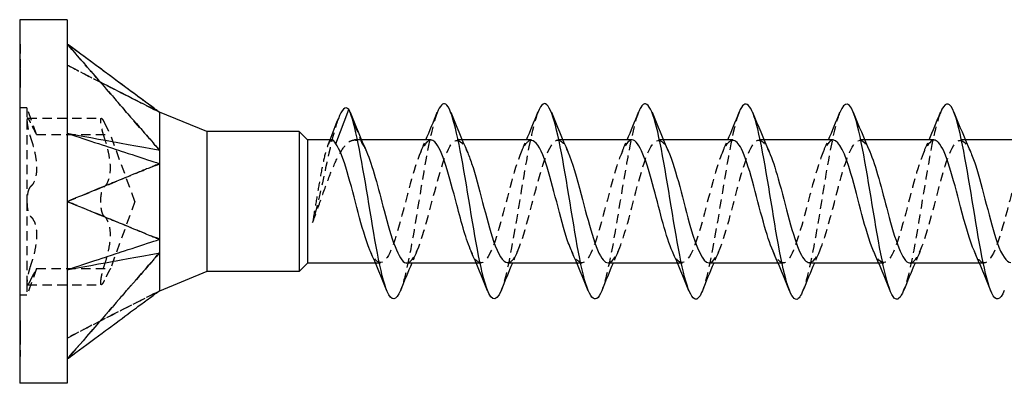
# Model space of a CAD drawing. Units: millimetres. Extents: x 1853 to 2169, y 1272 to 1630.
# Drawn here: x 1980 to 1998, y 1623 to 1630 of the extents above; entities that cross this region are included whole.
import ezdxf

# ---------------------------------------------------------------- set-up
doc = ezdxf.new("R2010")
doc.units = ezdxf.units.MM
doc.linetypes.add('DASHED', pattern=[0.2067, 0.1654, -0.0413])
doc.layers.add('Hidden', color=6, linetype='DASHED', lineweight=25)
doc.layers.add('Part', color=7, linetype='Continuous', lineweight=25)

msp = doc.modelspace()

# ---------------------------------------------------------------- linework, layer by layer
at = {"layer": 'Hidden'}
for p, q in [((1979.998, 1629.329), (1980.008, 1629.329)), ((1980.008, 1629.329), (1980.008, 1628.886)), ((1979.998, 1629.202), (1980.008, 1629.202)), ((1979.998, 1629.12), (1980.008, 1629.12)), ((1979.998, 1629.081), (1980.008, 1629.081)), ((1979.998, 1629.041), (1980.008, 1629.041)), ((1979.998, 1628.999), (1980.008, 1628.999)), ((1979.998, 1628.959), (1980.008, 1628.959)), ((1979.998, 1628.928), (1980.008, 1628.928)), ((1979.998, 1628.886), (1980.008, 1628.886)), ((1980.008, 1628.886), (1980.008, 1628.765)), ((1979.998, 1628.844), (1980.008, 1628.844)), ((1979.998, 1628.804), (1980.008, 1628.804)), ((1979.998, 1628.765), (1980.008, 1628.765)), ((1980.008, 1628.765), (1980.008, 1628.684)), ((1979.998, 1628.684), (1980.008, 1628.684)), ((1979.998, 1628.555), (1980.008, 1628.555)), ((1980.008, 1628.684), (1980.008, 1628.555)), ((1980.128, 1628.191), (1979.998, 1628.191)), ((1980.128, 1628.191), (1980.128, 1627.967)), ((1980.301, 1627.716), (1980.128, 1628.191)), ((1985.886, 1628.161), (1986.123, 1627.55)), ((1980.14, 1628.004), (1981.46, 1628.004)), ((1982.471, 1628.13), (1982.472, 1628.13)), ((1980.128, 1627.967), (1980.128, 1626.516)), ((1980.301, 1627.716), (1981.621, 1627.716)), ((1982.058, 1626.516), (1981.621, 1627.716)), ((1982.426, 1627.517), (1982.426, 1627.517)), ((1986.111, 1627.616), (1985.987, 1627.616)), ((1987.911, 1627.616), (1987.823, 1627.616)), ((1989.711, 1627.616), (1989.623, 1627.616)), ((1991.511, 1627.616), (1991.423, 1627.616)), ((1993.311, 1627.616), (1993.223, 1627.616)), ((1995.111, 1627.616), (1995.023, 1627.616)), ((1996.911, 1627.616), (1996.823, 1627.616)), ((1980.128, 1626.516), (1980.128, 1625.066)), ((1982.058, 1626.516), (1981.621, 1625.316)), ((1982.426, 1625.515), (1982.426, 1625.515)), ((1986.45, 1625.416), (1986.362, 1625.416)), ((1988.25, 1625.416), (1988.162, 1625.416)), ((1990.05, 1625.416), (1989.962, 1625.416)), ((1991.85, 1625.416), (1991.762, 1625.416)), ((1993.65, 1625.416), (1993.562, 1625.416)), ((1995.45, 1625.416), (1995.362, 1625.416)), ((1997.25, 1625.416), (1997.162, 1625.416)), ((1980.301, 1625.316), (1980.128, 1624.841)), ((1980.301, 1625.316), (1981.621, 1625.316)), ((1980.128, 1625.066), (1980.128, 1624.841)), ((1980.14, 1625.029), (1981.46, 1625.029)), ((1980.128, 1624.841), (1979.998, 1624.841)), ((1979.998, 1624.391), (1980.008, 1624.391)), ((1979.998, 1624.388), (1980.008, 1624.388)), ((1979.998, 1624.379), (1980.008, 1624.379)), ((1979.998, 1624.286), (1980.008, 1624.286)), ((1980.008, 1624.391), (1980.008, 1624.273)), ((1979.998, 1624.278), (1980.008, 1624.278)), ((1979.998, 1624.274), (1980.008, 1624.274)), ((1980.008, 1624.273), (1980.008, 1624.125)), ((1980.008, 1624.125), (1980.008, 1623.849)), ((1979.998, 1624.101), (1980.008, 1624.101)), ((1979.998, 1623.929), (1980.008, 1623.929)), ((1979.998, 1623.856), (1980.008, 1623.856)), ((1980.008, 1623.849), (1980.008, 1623.745)), ((1979.998, 1623.745), (1980.008, 1623.745))]:
    msp.add_line(p, q, dxfattribs=at)
for points, knots in [([(1982.498, 1627.434), (1982.369, 1627.578), (1981.595, 1628.472), (1981.485, 1628.599), (1980.942, 1629.223), (1980.848, 1629.331)], [-0.1043505, -0.1043505, -0.1043505, -0.1043505, -0.0431486, -0.0431486, 0, 0, 0, 0]), ([(1980.848, 1628.956), (1980.923, 1628.918), (1981.618, 1628.561), (1981.728, 1628.505), (1982.422, 1628.149), (1982.498, 1628.11)], [-0.05169206, -0.05169206, -0.05169206, -0.05169206, -0.02584654, -0.02584654, -0.000001, -0.000001, -0.000001, -0.000001]), ([(1980.906, 1628.926), (1981.056, 1628.85), (1981.205, 1628.773), (1981.382, 1628.682), (1981.41, 1628.668), (1981.437, 1628.654)], [0, 0, 0, 0, 0.05038682, 0.05038682, 0.05962546, 0.05962546, 0.05962546, 0.05962546]), ([(1980.194, 1627.924), (1980.181, 1627.951), (1980.169, 1627.973), (1980.15, 1628), (1980.142, 1628.006), (1980.131, 1628), (1980.128, 1627.987), (1980.128, 1627.967)], [0.01315003, 0.01315003, 0.01315003, 0.01315003, 0.02483187, 0.02483187, 0.03681231, 0.03681231, 0.04879276, 0.04879276, 0.04879276, 0.04879276]), ([(1981.448, 1627.967), (1981.448, 1627.987), (1981.451, 1628), (1981.462, 1628.006), (1981.47, 1628), (1981.489, 1627.973), (1981.501, 1627.951), (1981.514, 1627.924)], [0.12374739, 0.12374739, 0.12374739, 0.12374739, 0.13572784, 0.13572784, 0.14770829, 0.14770829, 0.15939012, 0.15939012, 0.15939012, 0.15939012]), ([(1985.697, 1627.997), (1985.648, 1627.868), (1985.598, 1627.682), (1985.548, 1627.467), (1985.444, 1627.019), (1985.34, 1626.48), (1985.236, 1626.14)], [0.659387, 0.659387, 0.659387, 0.659387, 1.180821, 1.180821, 1.180821, 2.268928, 2.268928, 2.268928, 2.268928]), ([(1987.465, 1628.104), (1987.4, 1627.938), (1987.334, 1627.653), (1987.268, 1627.293), (1987.152, 1626.657), (1987.036, 1625.83), (1986.919, 1625.314), (1986.882, 1625.149), (1986.845, 1625.019), (1986.807, 1624.928)], [93.099644, 93.099644, 93.099644, 93.099644, 93.787643, 93.787643, 93.787643, 95.005067, 95.005067, 95.005067, 95.395915, 95.395915, 95.395915, 95.395915]), ([(1989.265, 1628.107), (1989.181, 1627.891), (1989.096, 1627.471), (1989.012, 1626.973), (1988.896, 1626.288), (1988.78, 1625.501), (1988.663, 1625.089), (1988.645, 1625.024), (1988.626, 1624.968), (1988.607, 1624.923)], [86.816459, 86.816459, 86.816459, 86.816459, 87.700527, 87.700527, 87.700527, 88.91795, 88.91795, 88.91795, 89.11273, 89.11273, 89.11273, 89.11273]), ([(1991.065, 1628.111), (1990.962, 1627.848), (1990.859, 1627.264), (1990.756, 1626.635), (1990.64, 1625.928), (1990.524, 1625.211), (1990.407, 1624.92)], [80.533274, 80.533274, 80.533274, 80.533274, 81.613411, 81.613411, 81.613411, 82.829544, 82.829544, 82.829544, 82.829544]), ([(1992.865, 1628.112), (1992.86, 1628.098), (1992.854, 1628.083), (1992.848, 1628.067), (1992.732, 1627.739), (1992.616, 1626.997), (1992.5, 1626.293), (1992.402, 1625.703), (1992.305, 1625.172), (1992.207, 1624.922)], [74.250088, 74.250088, 74.250088, 74.250088, 74.308871, 74.308871, 74.308871, 75.526295, 75.526295, 75.526295, 76.546359, 76.546359, 76.546359, 76.546359]), ([(1994.665, 1628.108), (1994.641, 1628.049), (1994.617, 1627.973), (1994.592, 1627.88), (1994.476, 1627.435), (1994.36, 1626.632), (1994.244, 1625.959), (1994.165, 1625.503), (1994.086, 1625.128), (1994.007, 1624.927)], [67.966903, 67.966903, 67.966903, 67.966903, 68.221755, 68.221755, 68.221755, 69.439178, 69.439178, 69.439178, 70.263174, 70.263174, 70.263174, 70.263174]), ([(1996.465, 1628.104), (1996.422, 1627.999), (1996.379, 1627.842), (1996.336, 1627.64), (1996.22, 1627.096), (1996.104, 1626.263), (1995.987, 1625.647), (1995.927, 1625.329), (1995.867, 1625.08), (1995.807, 1624.929)], [61.683718, 61.683718, 61.683718, 61.683718, 62.134639, 62.134639, 62.134639, 63.352062, 63.352062, 63.352062, 63.979988, 63.979988, 63.979988, 63.979988]), ([(1980.128, 1627.967), (1980.128, 1627.947), (1980.131, 1627.918), (1980.142, 1627.85), (1980.15, 1627.81), (1980.169, 1627.734), (1980.181, 1627.694), (1980.194, 1627.657)], [0.04879276, 0.04879276, 0.04879276, 0.04879276, 0.06077321, 0.06077321, 0.07275366, 0.07275366, 0.08443549, 0.08443549, 0.08443549, 0.08443549]), ([(1980.301, 1627.716), (1980.301, 1627.716), (1980.295, 1627.726), (1980.272, 1627.767), (1980.256, 1627.798), (1980.225, 1627.859), (1980.21, 1627.889), (1980.194, 1627.924)], [0.08371219, 0.08371219, 0.08371219, 0.08371219, 0.10374251, 0.10374251, 0.12377283, 0.12377283, 0.13826048, 0.13826048, 0.13826048, 0.13826048]), ([(1981.514, 1627.657), (1981.501, 1627.694), (1981.489, 1627.734), (1981.47, 1627.81), (1981.462, 1627.85), (1981.451, 1627.918), (1981.448, 1627.947), (1981.448, 1627.967)], [0.08810466, 0.08810466, 0.08810466, 0.08810466, 0.09978649, 0.09978649, 0.11176694, 0.11176694, 0.12374739, 0.12374739, 0.12374739, 0.12374739]), ([(1981.514, 1627.924), (1981.53, 1627.889), (1981.545, 1627.859), (1981.576, 1627.798), (1981.592, 1627.767), (1981.615, 1627.726), (1981.621, 1627.716), (1981.621, 1627.716)], [0.30906987, 0.30906987, 0.30906987, 0.30906987, 0.32355752, 0.32355752, 0.34358784, 0.34358784, 0.36361816, 0.36361816, 0.36361816, 0.36361816]), ([(1980.194, 1627.657), (1980.21, 1627.609), (1980.225, 1627.561), (1980.256, 1627.45), (1980.272, 1627.379), (1980.295, 1627.241), (1980.301, 1627.174), (1980.301, 1627.059), (1980.295, 1627.001), (1980.272, 1626.904), (1980.256, 1626.864), (1980.225, 1626.814), (1980.21, 1626.797), (1980.194, 1626.784)], [0.0291639, 0.0291639, 0.0291639, 0.0291639, 0.0436515, 0.0436515, 0.0636819, 0.0636819, 0.0837122, 0.0837122, 0.1037425, 0.1037425, 0.1237728, 0.1237728, 0.1382605, 0.1382605, 0.1382605, 0.1382605]), ([(1981.514, 1626.784), (1981.53, 1626.797), (1981.545, 1626.814), (1981.576, 1626.864), (1981.592, 1626.904), (1981.615, 1627.001), (1981.621, 1627.059), (1981.621, 1627.174), (1981.615, 1627.241), (1981.592, 1627.379), (1981.576, 1627.45), (1981.545, 1627.561), (1981.53, 1627.609), (1981.514, 1627.657)], [0.3090699, 0.3090699, 0.3090699, 0.3090699, 0.3235575, 0.3235575, 0.3435878, 0.3435878, 0.3636182, 0.3636182, 0.3836485, 0.3836485, 0.4036788, 0.4036788, 0.4181665, 0.4181665, 0.4181665, 0.4181665]), ([(1986.923, 1625.417), (1987.048, 1625.42), (1987.173, 1625.768), (1987.298, 1626.232), (1987.429, 1626.716), (1987.559, 1627.275), (1987.69, 1627.5), (1987.793, 1627.678), (1987.897, 1627.631), (1988.001, 1627.407)], [-95.818576, -95.818576, -95.818576, -95.818576, -94.509306, -94.509306, -94.509306, -93.14204, -93.14204, -93.14204, -92.055904, -92.055904, -92.055904, -92.055904]), ([(1988.723, 1625.425), (1988.77, 1625.422), (1988.818, 1625.462), (1988.865, 1625.548), (1988.995, 1625.787), (1989.126, 1626.352), (1989.257, 1626.833), (1989.387, 1627.313), (1989.518, 1627.656), (1989.648, 1627.612), (1989.699, 1627.595), (1989.75, 1627.52), (1989.801, 1627.404)], [-89.535391, -89.535391, -89.535391, -89.535391, -89.040243, -89.040243, -89.040243, -87.672977, -87.672977, -87.672977, -86.305711, -86.305711, -86.305711, -85.772718, -85.772718, -85.772718, -85.772718]), ([(1990.523, 1625.421), (1990.623, 1625.428), (1990.723, 1625.634), (1990.823, 1625.967), (1990.954, 1626.402), (1991.084, 1627.006), (1991.215, 1627.339), (1991.344, 1627.667), (1991.472, 1627.697), (1991.601, 1627.411)], [-83.252205, -83.252205, -83.252205, -83.252205, -82.203914, -82.203914, -82.203914, -80.836648, -80.836648, -80.836648, -79.489533, -79.489533, -79.489533, -79.489533]), ([(1992.323, 1625.419), (1992.345, 1625.418), (1992.368, 1625.426), (1992.39, 1625.446), (1992.521, 1625.563), (1992.651, 1626.049), (1992.782, 1626.55), (1992.912, 1627.051), (1993.043, 1627.514), (1993.173, 1627.6), (1993.249, 1627.65), (1993.325, 1627.57), (1993.401, 1627.403)], [-76.96902, -76.96902, -76.96902, -76.96902, -76.734851, -76.734851, -76.734851, -75.367585, -75.367585, -75.367585, -74.000319, -74.000319, -74.000319, -73.206348, -73.206348, -73.206348, -73.206348]), ([(1994.123, 1625.426), (1994.198, 1625.428), (1994.273, 1625.536), (1994.349, 1625.74), (1994.479, 1626.095), (1994.61, 1626.704), (1994.74, 1627.123), (1994.871, 1627.541), (1995.001, 1627.724), (1995.132, 1627.538), (1995.155, 1627.505), (1995.178, 1627.461), (1995.201, 1627.409)], [-70.685835, -70.685835, -70.685835, -70.685835, -69.898522, -69.898522, -69.898522, -68.531256, -68.531256, -68.531256, -67.163991, -67.163991, -67.163991, -66.923162, -66.923162, -66.923162, -66.923162]), ([(1995.923, 1625.416), (1996.051, 1625.418), (1996.179, 1625.787), (1996.307, 1626.265), (1996.438, 1626.753), (1996.568, 1627.304), (1996.699, 1627.514), (1996.799, 1627.677), (1996.9, 1627.624), (1997.001, 1627.406)], [-64.402649, -64.402649, -64.402649, -64.402649, -63.062193, -63.062193, -63.062193, -61.694928, -61.694928, -61.694928, -60.639977, -60.639977, -60.639977, -60.639977]), ([(1982.498, 1627.434), (1982.49, 1627.445), (1982.483, 1627.455), (1982.462, 1627.479), (1982.452, 1627.489), (1982.435, 1627.507), (1982.431, 1627.512), (1982.426, 1627.517)], [0.000001, 0.000001, 0.000001, 0.000001, 0.004223647, 0.004223647, 0.00770481, 0.00770481, 0.009468496, 0.009468496, 0.009468496, 0.009468496]), ([(1985.236, 1626.14), (1985.29, 1626.283), (1985.344, 1626.435), (1985.452, 1626.739), (1985.505, 1626.887), (1985.613, 1627.157), (1985.667, 1627.276), (1985.775, 1627.467), (1985.828, 1627.537), (1985.922, 1627.607), (1985.962, 1627.62), (1986.043, 1627.611), (1986.083, 1627.589), (1986.123, 1627.55)], [0, 0, 0, 0, 0.0484123, 0.0484123, 0.0968246, 0.0968246, 0.1452369, 0.1452369, 0.1936492, 0.1936492, 0.229668, 0.229668, 0.2656869, 0.2656869, 0.2656869, 0.2656869]), ([(1985.586, 1627.616), (1985.583, 1627.616), (1985.581, 1627.616), (1985.554, 1627.609), (1985.53, 1627.573), (1985.482, 1627.45), (1985.458, 1627.362), (1985.41, 1627.147), (1985.386, 1627.021), (1985.341, 1626.765), (1985.32, 1626.639), (1985.278, 1626.385), (1985.257, 1626.259), (1985.236, 1626.14)], [0.0390575, 0.0390575, 0.0390575, 0.0390575, 0.0441537, 0.0441537, 0.0883074, 0.0883074, 0.1324612, 0.1324612, 0.1766149, 0.1766149, 0.2151788, 0.2151788, 0.2537427, 0.2537427, 0.2537427, 0.2537427]), ([(1987.35, 1627.613), (1987.244, 1627.606), (1987.138, 1627.369), (1987.031, 1627.004), (1986.901, 1626.555), (1986.77, 1625.958), (1986.64, 1625.649), (1986.517, 1625.36), (1986.395, 1625.353), (1986.272, 1625.622)], [92.676983, 92.676983, 92.676983, 92.676983, 93.788193, 93.788193, 93.788193, 95.155459, 95.155459, 95.155459, 96.439656, 96.439656, 96.439656, 96.439656]), ([(1989.15, 1627.607), (1989.097, 1627.609), (1989.043, 1627.558), (1988.99, 1627.449), (1988.859, 1627.184), (1988.729, 1626.605), (1988.598, 1626.135), (1988.468, 1625.664), (1988.337, 1625.353), (1988.207, 1625.429), (1988.162, 1625.455), (1988.117, 1625.525), (1988.072, 1625.627)], [86.393798, 86.393798, 86.393798, 86.393798, 86.951864, 86.951864, 86.951864, 88.31913, 88.31913, 88.31913, 89.686396, 89.686396, 89.686396, 90.15647, 90.15647, 90.15647, 90.15647]), ([(1990.95, 1627.616), (1990.949, 1627.616), (1990.949, 1627.616), (1990.948, 1627.616), (1990.818, 1627.614), (1990.687, 1627.225), (1990.557, 1626.733), (1990.426, 1626.242), (1990.296, 1625.7), (1990.165, 1625.504), (1990.067, 1625.357), (1989.97, 1625.416), (1989.872, 1625.627)], [80.110613, 80.110613, 80.110613, 80.110613, 80.115535, 80.115535, 80.115535, 81.482801, 81.482801, 81.482801, 82.850067, 82.850067, 82.850067, 83.873285, 83.873285, 83.873285, 83.873285]), ([(1992.75, 1627.607), (1992.672, 1627.605), (1992.593, 1627.487), (1992.515, 1627.268), (1992.385, 1626.901), (1992.254, 1626.291), (1992.123, 1625.881), (1991.993, 1625.472), (1991.862, 1625.308), (1991.732, 1625.508), (1991.712, 1625.539), (1991.692, 1625.578), (1991.672, 1625.623)], [73.827427, 73.827427, 73.827427, 73.827427, 74.646473, 74.646473, 74.646473, 76.013738, 76.013738, 76.013738, 77.381004, 77.381004, 77.381004, 77.5901, 77.5901, 77.5901, 77.5901]), ([(1994.55, 1627.613), (1994.524, 1627.615), (1994.499, 1627.603), (1994.474, 1627.578), (1994.343, 1627.446), (1994.212, 1626.948), (1994.082, 1626.448), (1993.951, 1625.947), (1993.821, 1625.498), (1993.69, 1625.427), (1993.617, 1625.388), (1993.545, 1625.469), (1993.472, 1625.63)], [67.544242, 67.544242, 67.544242, 67.544242, 67.810144, 67.810144, 67.810144, 69.17741, 69.17741, 69.17741, 70.544675, 70.544675, 70.544675, 71.306914, 71.306914, 71.306914, 71.306914]), ([(1996.35, 1627.612), (1996.247, 1627.605), (1996.144, 1627.384), (1996.04, 1627.035), (1995.91, 1626.593), (1995.779, 1625.992), (1995.649, 1625.671), (1995.523, 1625.362), (1995.397, 1625.345), (1995.272, 1625.622)], [61.261057, 61.261057, 61.261057, 61.261057, 62.341081, 62.341081, 62.341081, 63.708347, 63.708347, 63.708347, 65.023729, 65.023729, 65.023729, 65.023729]), ([(1998.15, 1627.608), (1998.099, 1627.61), (1998.049, 1627.564), (1997.999, 1627.467), (1997.868, 1627.215), (1997.738, 1626.642), (1997.607, 1626.167), (1997.477, 1625.692), (1997.346, 1625.364), (1997.215, 1625.424), (1997.168, 1625.446), (1997.12, 1625.519), (1997.072, 1625.628)], [54.977871, 54.977871, 54.977871, 54.977871, 55.504752, 55.504752, 55.504752, 56.872018, 56.872018, 56.872018, 58.239284, 58.239284, 58.239284, 58.740544, 58.740544, 58.740544, 58.740544]), ([(1980.848, 1626.516), (1980.984, 1626.572), (1981.97, 1626.976), (1982.29, 1627.107), (1982.393, 1627.152), (1982.498, 1627.193)], [-0.1476095, -0.1476095, -0.1476095, -0.1476095, -0.0478353, -0.0478353, 0, 0, 0, 0]), ([(1982.426, 1627.163), (1982.431, 1627.164), (1982.435, 1627.166), (1982.452, 1627.172), (1982.462, 1627.174), (1982.482, 1627.183), (1982.49, 1627.187), (1982.498, 1627.193)], [0.3064955, 0.3064955, 0.3064955, 0.3064955, 0.3282568, 0.3282568, 0.371463, 0.371463, 0.4236352, 0.4236352, 0.4236352, 0.4236352]), ([(1980.194, 1626.784), (1980.181, 1626.773), (1980.169, 1626.755), (1980.15, 1626.706), (1980.142, 1626.673), (1980.131, 1626.598), (1980.128, 1626.556), (1980.128, 1626.516)], [0.01315003, 0.01315003, 0.01315003, 0.01315003, 0.02483187, 0.02483187, 0.03681231, 0.03681231, 0.04879276, 0.04879276, 0.04879276, 0.04879276]), ([(1981.448, 1626.516), (1981.448, 1626.556), (1981.451, 1626.598), (1981.462, 1626.673), (1981.47, 1626.706), (1981.489, 1626.755), (1981.501, 1626.773), (1981.514, 1626.784)], [0.12374739, 0.12374739, 0.12374739, 0.12374739, 0.13572784, 0.13572784, 0.14770829, 0.14770829, 0.15939012, 0.15939012, 0.15939012, 0.15939012]), ([(1980.128, 1626.516), (1980.128, 1626.476), (1980.131, 1626.434), (1980.142, 1626.36), (1980.15, 1626.327), (1980.169, 1626.278), (1980.181, 1626.259), (1980.194, 1626.249)], [0.04879276, 0.04879276, 0.04879276, 0.04879276, 0.06077321, 0.06077321, 0.07275366, 0.07275366, 0.08443549, 0.08443549, 0.08443549, 0.08443549]), ([(1982.498, 1625.84), (1982.369, 1625.889), (1981.595, 1626.21), (1981.485, 1626.255), (1980.942, 1626.478), (1980.848, 1626.516)], [-0.1043505, -0.1043505, -0.1043505, -0.1043505, -0.0431486, -0.0431486, 0, 0, 0, 0]), ([(1981.514, 1626.249), (1981.501, 1626.259), (1981.489, 1626.278), (1981.47, 1626.327), (1981.462, 1626.36), (1981.451, 1626.434), (1981.448, 1626.476), (1981.448, 1626.516)], [0.08810466, 0.08810466, 0.08810466, 0.08810466, 0.09978649, 0.09978649, 0.11176694, 0.11176694, 0.12374739, 0.12374739, 0.12374739, 0.12374739]), ([(1980.194, 1626.249), (1980.21, 1626.236), (1980.225, 1626.218), (1980.256, 1626.168), (1980.272, 1626.128), (1980.295, 1626.031), (1980.301, 1625.974), (1980.301, 1625.859), (1980.295, 1625.791), (1980.272, 1625.653), (1980.256, 1625.583), (1980.225, 1625.472), (1980.21, 1625.424), (1980.194, 1625.376)], [0.0291639, 0.0291639, 0.0291639, 0.0291639, 0.0436515, 0.0436515, 0.0636819, 0.0636819, 0.0837122, 0.0837122, 0.1037425, 0.1037425, 0.1237728, 0.1237728, 0.1382605, 0.1382605, 0.1382605, 0.1382605]), ([(1981.514, 1625.376), (1981.53, 1625.424), (1981.545, 1625.472), (1981.576, 1625.583), (1981.592, 1625.653), (1981.615, 1625.791), (1981.621, 1625.859), (1981.621, 1625.974), (1981.615, 1626.031), (1981.592, 1626.128), (1981.576, 1626.168), (1981.545, 1626.218), (1981.53, 1626.236), (1981.514, 1626.249)], [0.3090699, 0.3090699, 0.3090699, 0.3090699, 0.3235575, 0.3235575, 0.3435878, 0.3435878, 0.3636182, 0.3636182, 0.3836485, 0.3836485, 0.4036788, 0.4036788, 0.4181665, 0.4181665, 0.4181665, 0.4181665]), ([(1982.498, 1625.84), (1982.49, 1625.846), (1982.483, 1625.85), (1982.462, 1625.858), (1982.452, 1625.861), (1982.435, 1625.867), (1982.431, 1625.868), (1982.426, 1625.87)], [0.000001, 0.000001, 0.000001, 0.000001, 0.004223647, 0.004223647, 0.00770481, 0.00770481, 0.009468455, 0.009468455, 0.009468455, 0.009468455]), ([(1980.848, 1623.702), (1980.984, 1623.858), (1981.97, 1624.992), (1982.29, 1625.36), (1982.393, 1625.481), (1982.498, 1625.599)], [-0.1476095, -0.1476095, -0.1476095, -0.1476095, -0.0478353, -0.0478353, 0, 0, 0, 0]), ([(1982.426, 1625.515), (1982.431, 1625.521), (1982.435, 1625.526), (1982.452, 1625.544), (1982.462, 1625.554), (1982.482, 1625.578), (1982.49, 1625.587), (1982.498, 1625.599)], [0.306496, 0.306496, 0.306496, 0.306496, 0.3282568, 0.3282568, 0.371463, 0.371463, 0.4236352, 0.4236352, 0.4236352, 0.4236352]), ([(1980.194, 1625.376), (1980.181, 1625.338), (1980.169, 1625.298), (1980.15, 1625.223), (1980.142, 1625.183), (1980.131, 1625.115), (1980.128, 1625.086), (1980.128, 1625.066)], [0.01315003, 0.01315003, 0.01315003, 0.01315003, 0.02483187, 0.02483187, 0.03681231, 0.03681231, 0.04879276, 0.04879276, 0.04879276, 0.04879276]), ([(1981.448, 1625.066), (1981.448, 1625.086), (1981.451, 1625.115), (1981.462, 1625.183), (1981.47, 1625.223), (1981.489, 1625.298), (1981.501, 1625.338), (1981.514, 1625.376)], [0.12374739, 0.12374739, 0.12374739, 0.12374739, 0.13572784, 0.13572784, 0.14770829, 0.14770829, 0.15939012, 0.15939012, 0.15939012, 0.15939012]), ([(1980.194, 1625.109), (1980.21, 1625.143), (1980.225, 1625.174), (1980.256, 1625.235), (1980.272, 1625.266), (1980.295, 1625.306), (1980.301, 1625.316), (1980.301, 1625.316)], [0.02916389, 0.02916389, 0.02916389, 0.02916389, 0.04365154, 0.04365154, 0.06368186, 0.06368186, 0.08371219, 0.08371219, 0.08371219, 0.08371219]), ([(1981.621, 1625.316), (1981.621, 1625.316), (1981.615, 1625.306), (1981.592, 1625.266), (1981.576, 1625.235), (1981.545, 1625.174), (1981.53, 1625.143), (1981.514, 1625.109)], [0.36361816, 0.36361816, 0.36361816, 0.36361816, 0.38364848, 0.38364848, 0.40367881, 0.40367881, 0.41816646, 0.41816646, 0.41816646, 0.41816646]), ([(1980.128, 1625.066), (1980.128, 1625.046), (1980.131, 1625.033), (1980.142, 1625.026), (1980.15, 1625.033), (1980.169, 1625.06), (1980.181, 1625.081), (1980.194, 1625.109)], [0.04879276, 0.04879276, 0.04879276, 0.04879276, 0.06077321, 0.06077321, 0.07275366, 0.07275366, 0.08443549, 0.08443549, 0.08443549, 0.08443549]), ([(1981.514, 1625.109), (1981.501, 1625.081), (1981.489, 1625.06), (1981.47, 1625.033), (1981.462, 1625.026), (1981.451, 1625.033), (1981.448, 1625.046), (1981.448, 1625.066)], [0.08810466, 0.08810466, 0.08810466, 0.08810466, 0.09978649, 0.09978649, 0.11176694, 0.11176694, 0.12374739, 0.12374739, 0.12374739, 0.12374739]), ([(1980.848, 1624.077), (1980.927, 1624.117), (1981.618, 1624.471), (1981.728, 1624.528), (1982.422, 1624.884), (1982.498, 1624.922)], [0.000001, 0.000001, 0.000001, 0.000001, 0.02667335, 0.02667335, 0.05334567, 0.05334567, 0.05334567, 0.05334567]), ([(1982.472, 1624.903), (1982.219, 1624.776), (1981.966, 1624.65), (1981.445, 1624.383), (1981.175, 1624.245), (1980.906, 1624.107)], [0.0029688, 0.0029688, 0.0029688, 0.0029688, 0.0878569, 0.0878569, 0.1786247, 0.1786247, 0.1786247, 0.1786247])]:
    msp.add_open_spline(points, degree=3, knots=knots, dxfattribs=at)
for points in [[(1982.498, 1628.11), (1982.48, 1628.124), (1982.448, 1628.147), (1982.407, 1628.177)], [(1985.508, 1627.518), (1985.522, 1627.55), (1985.535, 1627.583), (1985.548, 1627.616)], [(1986.123, 1627.55), (1986.149, 1627.516), (1986.175, 1627.468), (1986.201, 1627.409)], [(1987.172, 1627.411), (1987.202, 1627.479), (1987.232, 1627.547), (1987.262, 1627.616)], [(1988.972, 1627.411), (1989.002, 1627.479), (1989.032, 1627.547), (1989.062, 1627.616)], [(1990.772, 1627.411), (1990.802, 1627.479), (1990.832, 1627.547), (1990.862, 1627.616)], [(1992.572, 1627.411), (1992.602, 1627.479), (1992.632, 1627.547), (1992.662, 1627.616)], [(1994.372, 1627.411), (1994.402, 1627.479), (1994.432, 1627.547), (1994.462, 1627.616)], [(1996.172, 1627.411), (1996.202, 1627.479), (1996.232, 1627.547), (1996.262, 1627.616)], [(1987.101, 1625.622), (1987.07, 1625.554), (1987.041, 1625.485), (1987.011, 1625.416)], [(1988.901, 1625.622), (1988.87, 1625.554), (1988.841, 1625.485), (1988.811, 1625.416)], [(1990.701, 1625.622), (1990.67, 1625.554), (1990.641, 1625.485), (1990.611, 1625.416)], [(1992.501, 1625.622), (1992.47, 1625.554), (1992.441, 1625.485), (1992.411, 1625.416)], [(1994.301, 1625.622), (1994.27, 1625.554), (1994.241, 1625.485), (1994.211, 1625.416)], [(1996.101, 1625.622), (1996.07, 1625.554), (1996.041, 1625.485), (1996.011, 1625.416)]]:
    msp.add_open_spline(points, degree=3, dxfattribs=at)
at = {"layer": 'Part'}
for p, q in [((1979.998, 1629.766), (1979.998, 1623.266)), ((1980.848, 1629.766), (1979.998, 1629.766)), ((1980.848, 1629.766), (1980.848, 1629.331)), ((1980.848, 1629.331), (1980.848, 1626.516)), ((1985.65, 1627.55), (1985.886, 1628.161)), ((1983.343, 1627.766), (1982.498, 1628.116)), ((1983.343, 1627.766), (1983.343, 1625.266)), ((1984.998, 1627.766), (1983.343, 1627.766)), ((1984.998, 1627.766), (1984.998, 1625.266)), ((1985.148, 1627.616), (1984.998, 1627.766)), ((1985.148, 1627.616), (1985.148, 1625.416)), ((1985.586, 1627.616), (1985.148, 1627.616)), ((1987.35, 1627.616), (1986.111, 1627.616)), ((1989.15, 1627.616), (1987.911, 1627.616)), ((1990.95, 1627.616), (1989.711, 1627.616)), ((1992.75, 1627.616), (1991.511, 1627.616)), ((1994.55, 1627.616), (1993.311, 1627.616)), ((1996.35, 1627.616), (1995.111, 1627.616)), ((1998.15, 1627.616), (1996.911, 1627.616)), ((1980.848, 1626.516), (1980.848, 1623.702)), ((1985.148, 1625.416), (1984.998, 1625.266)), ((1986.362, 1625.416), (1985.148, 1625.416)), ((1988.162, 1625.416), (1986.923, 1625.416)), ((1989.962, 1625.416), (1988.723, 1625.416)), ((1991.762, 1625.416), (1990.523, 1625.416)), ((1993.562, 1625.416), (1992.323, 1625.416)), ((1995.362, 1625.416), (1994.123, 1625.416)), ((1997.162, 1625.416), (1995.923, 1625.416)), ((1983.343, 1625.266), (1982.498, 1624.916)), ((1984.998, 1625.266), (1983.343, 1625.266)), ((1980.848, 1623.702), (1980.848, 1623.266)), ((1980.848, 1623.266), (1979.998, 1623.266))]:
    msp.add_line(p, q, dxfattribs=at)
for points, knots in [([(1982.498, 1628.11), (1982.49, 1628.116), (1982.483, 1628.121), (1982.462, 1628.137), (1982.452, 1628.144), (1982.422, 1628.167), (1982.415, 1628.172), (1982.344, 1628.225), (1982.305, 1628.253), (1982.24, 1628.301), (1982.215, 1628.32), (1982.154, 1628.365), (1982.12, 1628.39), (1981.948, 1628.517), (1981.811, 1628.619), (1981.618, 1628.761), (1980.932, 1629.269), (1980.848, 1629.331)], [0.000001, 0.000001, 0.000001, 0.000001, 0.00422365, 0.00422365, 0.00770481, 0.00770481, 0.01354891, 0.01354891, 0.02044757, 0.02044757, 0.02504646, 0.02504646, 0.03117778, 0.03117778, 0.05570368, 0.05570368, 0.06551375, 0.06551375, 0.06551375, 0.06551375]), ([(1980.848, 1629.331), (1980.932, 1629.235), (1981.618, 1628.446), (1981.811, 1628.224), (1981.948, 1628.066), (1982.12, 1627.869), (1982.154, 1627.829), (1982.205, 1627.771), (1982.261, 1627.707), (1982.305, 1627.656), (1982.344, 1627.612), (1982.405, 1627.541), (1982.415, 1627.529), (1982.426, 1627.517)], [0.000001, 0.000001, 0.000001, 0.000001, 0.0384543, 0.0384543, 0.1345902, 0.1345902, 0.1586236, 0.1586236, 0.1700874, 0.1700874, 0.2560722, 0.2560722, 0.3064945, 0.3064945, 0.3064945, 0.3064945]), ([(1982.407, 1628.177), (1982.162, 1628.358), (1981.586, 1628.785), (1981.485, 1628.86), (1980.942, 1629.262), (1980.848, 1629.331)], [-0.09560427, -0.09560427, -0.09560427, -0.09560427, -0.04314856, -0.04314856, 0, 0, 0, 0]), ([(1992.207, 1624.922), (1992.189, 1624.874), (1992.17, 1624.836), (1992.151, 1624.811), (1992.035, 1624.652), (1991.918, 1624.965), (1991.802, 1625.559), (1991.686, 1626.154), (1991.57, 1626.99), (1991.453, 1627.56), (1991.337, 1628.13), (1991.221, 1628.396), (1991.105, 1628.196), (1991.092, 1628.173), (1991.078, 1628.145), (1991.065, 1628.111)], [76.546359, 76.546359, 76.546359, 76.546359, 76.743718, 76.743718, 76.743718, 77.961141, 77.961141, 77.961141, 79.178564, 79.178564, 79.178564, 80.395988, 80.395988, 80.395988, 80.533274, 80.533274, 80.533274, 80.533274]), ([(1994.007, 1624.927), (1993.97, 1624.83), (1993.932, 1624.774), (1993.895, 1624.767), (1993.778, 1624.746), (1993.662, 1625.204), (1993.546, 1625.863), (1993.43, 1626.522), (1993.313, 1627.337), (1993.197, 1627.813), (1993.087, 1628.267), (1992.976, 1628.385), (1992.865, 1628.112)], [70.263174, 70.263174, 70.263174, 70.263174, 70.656602, 70.656602, 70.656602, 71.874025, 71.874025, 71.874025, 73.091448, 73.091448, 73.091448, 74.250088, 74.250088, 74.250088, 74.250088]), ([(1986.807, 1624.928), (1986.729, 1624.735), (1986.65, 1624.718), (1986.571, 1624.907), (1986.454, 1625.186), (1986.338, 1625.896), (1986.222, 1626.605), (1986.11, 1627.287), (1985.998, 1627.927), (1985.886, 1628.161)], [95.395915, 95.395915, 95.395915, 95.395915, 96.22249, 96.22249, 96.22249, 97.439913, 97.439913, 97.439913, 98.611103, 98.611103, 98.611103, 98.611103]), ([(1988.607, 1624.923), (1988.51, 1624.686), (1988.412, 1624.735), (1988.314, 1625.072), (1988.198, 1625.473), (1988.082, 1626.255), (1987.966, 1626.944), (1987.849, 1627.632), (1987.733, 1628.181), (1987.617, 1628.256), (1987.566, 1628.289), (1987.516, 1628.232), (1987.465, 1628.104)], [89.11273, 89.11273, 89.11273, 89.11273, 90.135374, 90.135374, 90.135374, 91.352797, 91.352797, 91.352797, 92.57022, 92.57022, 92.57022, 93.099644, 93.099644, 93.099644, 93.099644]), ([(1990.407, 1624.92), (1990.407, 1624.92), (1990.407, 1624.92), (1990.407, 1624.919), (1990.291, 1624.629), (1990.175, 1624.785), (1990.058, 1625.292), (1989.942, 1625.8), (1989.826, 1626.624), (1989.71, 1627.266), (1989.593, 1627.908), (1989.477, 1628.323), (1989.361, 1628.259), (1989.329, 1628.242), (1989.297, 1628.189), (1989.265, 1628.107)], [82.829544, 82.829544, 82.829544, 82.829544, 82.830834, 82.830834, 82.830834, 84.048257, 84.048257, 84.048257, 85.265681, 85.265681, 85.265681, 86.483104, 86.483104, 86.483104, 86.816459, 86.816459, 86.816459, 86.816459]), ([(1995.807, 1624.929), (1995.751, 1624.788), (1995.695, 1624.734), (1995.639, 1624.791), (1995.522, 1624.909), (1995.406, 1625.494), (1995.29, 1626.192), (1995.174, 1626.89), (1995.057, 1627.652), (1994.941, 1628.017), (1994.849, 1628.306), (1994.757, 1628.331), (1994.665, 1628.108)], [63.979988, 63.979988, 63.979988, 63.979988, 64.569485, 64.569485, 64.569485, 65.786909, 65.786909, 65.786909, 67.004332, 67.004332, 67.004332, 67.966903, 67.966903, 67.966903, 67.966903]), ([(1997.607, 1624.928), (1997.532, 1624.745), (1997.457, 1624.718), (1997.382, 1624.88), (1997.266, 1625.132), (1997.15, 1625.823), (1997.034, 1626.533), (1996.917, 1627.243), (1996.801, 1627.925), (1996.685, 1628.164), (1996.612, 1628.315), (1996.538, 1628.284), (1996.465, 1628.104)], [57.696803, 57.696803, 57.696803, 57.696803, 58.482369, 58.482369, 58.482369, 59.699792, 59.699792, 59.699792, 60.917216, 60.917216, 60.917216, 61.683718, 61.683718, 61.683718, 61.683718]), ([(1982.498, 1628.11), (1982.496, 1628.109), (1982.497, 1628.105), (1982.499, 1628.081), (1982.498, 1628.036), (1982.498, 1627.834), (1982.498, 1627.768), (1982.498, 1627.586), (1982.494, 1627.479), (1982.498, 1627.434)], [0, 0, 0, 0, 0.0079996, 0.0079996, 0.03515068, 0.03515068, 0.04582389, 0.04582389, 0.06122132, 0.06122132, 0.06122132, 0.06122132]), ([(1982.498, 1628.116), (1982.498, 1628.116), (1982.498, 1628.116), (1982.498, 1628.116), (1982.498, 1628.116), (1982.498, 1628.114), (1982.497, 1628.113), (1982.498, 1628.11)], [0.01073984, 0.01073984, 0.01073984, 0.01073984, 0.011477997, 0.011477997, 0.016006934, 0.016006934, 0.020513289, 0.020513289, 0.020513289, 0.020513289]), ([(1980.848, 1627.736), (1980.923, 1627.711), (1981.618, 1627.482), (1981.728, 1627.446), (1982.422, 1627.218), (1982.498, 1627.193)], [-0.05169206, -0.05169206, -0.05169206, -0.05169206, -0.02584654, -0.02584654, -0.000001, -0.000001, -0.000001, -0.000001]), ([(1980.848, 1627.736), (1980.927, 1627.722), (1981.618, 1627.595), (1981.728, 1627.575), (1982.422, 1627.447), (1982.498, 1627.434)], [0.000001, 0.000001, 0.000001, 0.000001, 0.02667335, 0.02667335, 0.05334567, 0.05334567, 0.05334567, 0.05334567]), ([(1982.426, 1627.517), (1982.431, 1627.512), (1982.435, 1627.507), (1982.452, 1627.489), (1982.462, 1627.479), (1982.482, 1627.455), (1982.49, 1627.445), (1982.498, 1627.434)], [0.3065103, 0.3065103, 0.3065103, 0.3065103, 0.3282597, 0.3282597, 0.3714667, 0.3714667, 0.4236398, 0.4236398, 0.4236398, 0.4236398]), ([(1986.272, 1625.622), (1986.264, 1625.64), (1986.256, 1625.658), (1986.248, 1625.678), (1986.118, 1626.003), (1985.987, 1626.605), (1985.856, 1627.044), (1985.788, 1627.276), (1985.719, 1627.46), (1985.65, 1627.55)], [96.439656, 96.439656, 96.439656, 96.439656, 96.522724, 96.522724, 96.522724, 97.88999, 97.88999, 97.88999, 98.611103, 98.611103, 98.611103, 98.611103]), ([(1988.072, 1625.627), (1987.986, 1625.822), (1987.901, 1626.13), (1987.815, 1626.459), (1987.684, 1626.959), (1987.554, 1627.454), (1987.423, 1627.581), (1987.399, 1627.604), (1987.374, 1627.615), (1987.35, 1627.613)], [90.15647, 90.15647, 90.15647, 90.15647, 91.053661, 91.053661, 91.053661, 92.420927, 92.420927, 92.420927, 92.676983, 92.676983, 92.676983, 92.676983]), ([(1989.872, 1625.627), (1989.839, 1625.698), (1989.806, 1625.786), (1989.773, 1625.89), (1989.643, 1626.302), (1989.512, 1626.913), (1989.382, 1627.275), (1989.304, 1627.49), (1989.227, 1627.605), (1989.15, 1627.607)], [83.873285, 83.873285, 83.873285, 83.873285, 84.217333, 84.217333, 84.217333, 85.584598, 85.584598, 85.584598, 86.393798, 86.393798, 86.393798, 86.393798]), ([(1991.672, 1625.623), (1991.561, 1625.874), (1991.451, 1626.329), (1991.34, 1626.744), (1991.21, 1627.233), (1991.08, 1627.616), (1990.95, 1627.616)], [77.5901, 77.5901, 77.5901, 77.5901, 78.74827, 78.74827, 78.74827, 80.110613, 80.110613, 80.110613, 80.110613]), ([(1993.472, 1625.63), (1993.414, 1625.758), (1993.356, 1625.936), (1993.299, 1626.145), (1993.168, 1626.617), (1993.037, 1627.194), (1992.907, 1627.455), (1992.855, 1627.56), (1992.802, 1627.609), (1992.75, 1627.607)], [71.306914, 71.306914, 71.306914, 71.306914, 71.911941, 71.911941, 71.911941, 73.279207, 73.279207, 73.279207, 73.827427, 73.827427, 73.827427, 73.827427]), ([(1995.272, 1625.622), (1995.267, 1625.633), (1995.262, 1625.644), (1995.257, 1625.656), (1995.126, 1625.969), (1994.996, 1626.567), (1994.865, 1627.014), (1994.76, 1627.374), (1994.655, 1627.605), (1994.55, 1627.613)], [65.023729, 65.023729, 65.023729, 65.023729, 65.075612, 65.075612, 65.075612, 66.442878, 66.442878, 66.442878, 67.544242, 67.544242, 67.544242, 67.544242]), ([(1997.072, 1625.628), (1996.989, 1625.815), (1996.906, 1626.108), (1996.824, 1626.424), (1996.693, 1626.924), (1996.563, 1627.429), (1996.432, 1627.571), (1996.405, 1627.601), (1996.377, 1627.614), (1996.35, 1627.612)], [58.740544, 58.740544, 58.740544, 58.740544, 59.606549, 59.606549, 59.606549, 60.973815, 60.973815, 60.973815, 61.261057, 61.261057, 61.261057, 61.261057]), ([(1982.498, 1627.434), (1982.496, 1627.403), (1982.498, 1627.352), (1982.498, 1627.29), (1982.498, 1627.27), (1982.498, 1627.232), (1982.497, 1627.212), (1982.498, 1627.193)], [0, 0, 0, 0, 0.011478, 0.011478, 0.01600693, 0.01600693, 0.02051329, 0.02051329, 0.02051329, 0.02051329]), ([(1986.201, 1627.409), (1986.305, 1627.171), (1986.41, 1626.754), (1986.515, 1626.357), (1986.645, 1625.861), (1986.776, 1625.447), (1986.906, 1625.418), (1986.912, 1625.417), (1986.917, 1625.416), (1986.923, 1625.417)], [-98.339089, -98.339089, -98.339089, -98.339089, -97.243837, -97.243837, -97.243837, -95.876571, -95.876571, -95.876571, -95.818576, -95.818576, -95.818576, -95.818576]), ([(1988.001, 1627.407), (1988.028, 1627.349), (1988.055, 1627.279), (1988.081, 1627.198), (1988.212, 1626.805), (1988.343, 1626.193), (1988.473, 1625.809), (1988.556, 1625.564), (1988.64, 1625.429), (1988.723, 1625.425)], [-92.055904, -92.055904, -92.055904, -92.055904, -91.774774, -91.774774, -91.774774, -90.407508, -90.407508, -90.407508, -89.535391, -89.535391, -89.535391, -89.535391]), ([(1989.801, 1627.404), (1989.881, 1627.224), (1989.96, 1626.947), (1990.04, 1626.643), (1990.17, 1626.145), (1990.301, 1625.629), (1990.432, 1625.472), (1990.462, 1625.435), (1990.493, 1625.419), (1990.523, 1625.421)], [-85.772718, -85.772718, -85.772718, -85.772718, -84.938445, -84.938445, -84.938445, -83.57118, -83.57118, -83.57118, -83.252205, -83.252205, -83.252205, -83.252205]), ([(1991.601, 1627.411), (1991.603, 1627.407), (1991.605, 1627.402), (1991.607, 1627.398), (1991.737, 1627.098), (1991.868, 1626.504), (1991.998, 1626.05), (1992.107, 1625.674), (1992.215, 1625.427), (1992.323, 1625.419)], [-79.489533, -79.489533, -79.489533, -79.489533, -79.469382, -79.469382, -79.469382, -78.102117, -78.102117, -78.102117, -76.96902, -76.96902, -76.96902, -76.96902]), ([(1993.401, 1627.403), (1993.456, 1627.282), (1993.51, 1627.116), (1993.565, 1626.921), (1993.696, 1626.455), (1993.826, 1625.871), (1993.957, 1625.596), (1994.012, 1625.48), (1994.068, 1625.424), (1994.123, 1625.426)], [-73.206348, -73.206348, -73.206348, -73.206348, -72.633054, -72.633054, -72.633054, -71.265788, -71.265788, -71.265788, -70.685835, -70.685835, -70.685835, -70.685835]), ([(1995.201, 1627.409), (1995.308, 1627.164), (1995.416, 1626.73), (1995.524, 1626.323), (1995.654, 1625.829), (1995.785, 1625.43), (1995.915, 1625.417), (1995.918, 1625.417), (1995.92, 1625.416), (1995.923, 1625.416)], [-66.923162, -66.923162, -66.923162, -66.923162, -65.796725, -65.796725, -65.796725, -64.429459, -64.429459, -64.429459, -64.402649, -64.402649, -64.402649, -64.402649]), ([(1997.001, 1627.406), (1997.031, 1627.342), (1997.061, 1627.263), (1997.09, 1627.171), (1997.221, 1626.768), (1997.351, 1626.157), (1997.482, 1625.783), (1997.562, 1625.553), (1997.643, 1625.428), (1997.723, 1625.425)], [-60.639977, -60.639977, -60.639977, -60.639977, -60.327662, -60.327662, -60.327662, -58.960396, -58.960396, -58.960396, -58.119464, -58.119464, -58.119464, -58.119464]), ([(1982.426, 1627.163), (1982.415, 1627.159), (1982.405, 1627.154), (1982.344, 1627.129), (1982.305, 1627.113), (1982.24, 1627.087), (1982.215, 1627.076), (1982.154, 1627.052), (1982.12, 1627.038), (1981.948, 1626.967), (1981.811, 1626.911), (1981.618, 1626.832), (1980.932, 1626.55), (1980.848, 1626.516)], [0.00946817, 0.00946817, 0.00946817, 0.00946817, 0.01354891, 0.01354891, 0.02044759, 0.02044759, 0.0250465, 0.0250465, 0.03117784, 0.03117784, 0.05570382, 0.05570382, 0.06551392, 0.06551392, 0.06551392, 0.06551392]), ([(1982.498, 1627.193), (1982.49, 1627.187), (1982.483, 1627.183), (1982.462, 1627.174), (1982.452, 1627.172), (1982.435, 1627.166), (1982.431, 1627.164), (1982.426, 1627.163)], [0.000001, 0.000001, 0.000001, 0.000001, 0.004223644, 0.004223644, 0.007704806, 0.007704806, 0.009468171, 0.009468171, 0.009468171, 0.009468171]), ([(1982.498, 1627.193), (1982.496, 1627.169), (1982.497, 1627.141), (1982.499, 1626.992), (1982.498, 1626.779), (1982.498, 1626.384), (1982.498, 1626.274), (1982.498, 1626.012), (1982.494, 1625.888), (1982.498, 1625.84)], [0, 0, 0, 0, 0.0079996, 0.0079996, 0.03515068, 0.03515068, 0.04582389, 0.04582389, 0.06122132, 0.06122132, 0.06122132, 0.06122132]), ([(1980.848, 1626.516), (1980.932, 1626.482), (1981.618, 1626.201), (1981.811, 1626.122), (1981.948, 1626.066), (1982.12, 1625.995), (1982.154, 1625.981), (1982.205, 1625.96), (1982.261, 1625.937), (1982.305, 1625.919), (1982.344, 1625.904), (1982.405, 1625.878), (1982.415, 1625.874), (1982.426, 1625.87)], [0.000001, 0.000001, 0.000001, 0.000001, 0.0384543, 0.0384543, 0.1345902, 0.1345902, 0.1586236, 0.1586236, 0.1700874, 0.1700874, 0.2560722, 0.2560722, 0.3064945, 0.3064945, 0.3064945, 0.3064945]), ([(1982.426, 1625.87), (1982.431, 1625.868), (1982.435, 1625.867), (1982.452, 1625.861), (1982.462, 1625.858), (1982.482, 1625.85), (1982.49, 1625.846), (1982.498, 1625.84)], [0.3064945, 0.3064945, 0.3064945, 0.3064945, 0.3282597, 0.3282597, 0.3714667, 0.3714667, 0.4236398, 0.4236398, 0.4236398, 0.4236398]), ([(1980.848, 1625.297), (1980.927, 1625.323), (1981.618, 1625.55), (1981.728, 1625.587), (1982.422, 1625.815), (1982.498, 1625.84)], [0.000001, 0.000001, 0.000001, 0.000001, 0.02667335, 0.02667335, 0.05334567, 0.05334567, 0.05334567, 0.05334567]), ([(1982.498, 1625.84), (1982.496, 1625.805), (1982.498, 1625.752), (1982.498, 1625.69), (1982.498, 1625.67), (1982.498, 1625.634), (1982.497, 1625.616), (1982.498, 1625.599)], [0, 0, 0, 0, 0.011478, 0.011478, 0.01600693, 0.01600693, 0.02051329, 0.02051329, 0.02051329, 0.02051329]), ([(1980.848, 1625.297), (1980.923, 1625.31), (1981.618, 1625.438), (1981.728, 1625.458), (1982.422, 1625.585), (1982.498, 1625.599)], [-0.05169206, -0.05169206, -0.05169206, -0.05169206, -0.02584654, -0.02584654, -0.000001, -0.000001, -0.000001, -0.000001]), ([(1982.426, 1625.515), (1982.415, 1625.504), (1982.405, 1625.492), (1982.344, 1625.421), (1982.305, 1625.376), (1982.24, 1625.302), (1982.215, 1625.273), (1982.154, 1625.203), (1982.12, 1625.164), (1981.948, 1624.966), (1981.811, 1624.808), (1981.618, 1624.587), (1980.932, 1623.798), (1980.848, 1623.702)], [0.00946817, 0.00946817, 0.00946817, 0.00946817, 0.01354891, 0.01354891, 0.02044759, 0.02044759, 0.0250465, 0.0250465, 0.03117784, 0.03117784, 0.05570382, 0.05570382, 0.06551392, 0.06551392, 0.06551392, 0.06551392]), ([(1982.498, 1625.599), (1982.49, 1625.587), (1982.483, 1625.578), (1982.462, 1625.554), (1982.452, 1625.544), (1982.435, 1625.526), (1982.431, 1625.521), (1982.426, 1625.515)], [0.000001, 0.000001, 0.000001, 0.000001, 0.004223644, 0.004223644, 0.007704806, 0.007704806, 0.009467015, 0.009467015, 0.009467015, 0.009467015]), ([(1982.498, 1625.599), (1982.496, 1625.576), (1982.497, 1625.553), (1982.499, 1625.427), (1982.498, 1625.259), (1982.498, 1625.066), (1982.498, 1625.022), (1982.498, 1624.942), (1982.494, 1624.925), (1982.498, 1624.922)], [0, 0, 0, 0, 0.0079996, 0.0079996, 0.03515068, 0.03515068, 0.04582389, 0.04582389, 0.06122132, 0.06122132, 0.06122132, 0.06122132]), ([(1980.848, 1623.702), (1980.932, 1623.764), (1981.618, 1624.271), (1981.811, 1624.414), (1981.948, 1624.516), (1982.12, 1624.643), (1982.154, 1624.668), (1982.205, 1624.706), (1982.261, 1624.747), (1982.305, 1624.779), (1982.344, 1624.808), (1982.405, 1624.853), (1982.415, 1624.861), (1982.426, 1624.869)], [0.000001, 0.000001, 0.000001, 0.000001, 0.0384543, 0.0384543, 0.1345902, 0.1345902, 0.1586236, 0.1586236, 0.1700874, 0.1700874, 0.2560722, 0.2560722, 0.3064945, 0.3064945, 0.3064945, 0.3064945]), ([(1982.426, 1624.869), (1982.431, 1624.873), (1982.435, 1624.876), (1982.452, 1624.889), (1982.462, 1624.896), (1982.482, 1624.911), (1982.49, 1624.916), (1982.498, 1624.922)], [0.3064945, 0.3064945, 0.3064945, 0.3064945, 0.3282597, 0.3282597, 0.3714667, 0.3714667, 0.4236398, 0.4236398, 0.4236398, 0.4236398])]:
    msp.add_open_spline(points, degree=3, knots=knots, dxfattribs=at)
for points in [[(1981.437, 1628.654), (1981.781, 1628.478), (1982.126, 1628.304), (1982.471, 1628.13)], [(1985.886, 1628.161), (1985.823, 1628.233), (1985.76, 1628.16), (1985.697, 1627.997)], [(1982.472, 1628.13), (1982.481, 1628.125), (1982.49, 1628.121), (1982.498, 1628.116)], [(1985.548, 1627.616), (1985.598, 1627.745), (1985.648, 1627.874), (1985.697, 1628.003)], [(1985.907, 1628.112), (1986.002, 1627.876), (1986.098, 1627.64), (1986.201, 1627.411)], [(1987.262, 1627.616), (1987.332, 1627.78), (1987.399, 1627.946), (1987.465, 1628.112)], [(1987.707, 1628.112), (1987.802, 1627.876), (1987.898, 1627.64), (1988.001, 1627.411)], [(1989.062, 1627.616), (1989.132, 1627.78), (1989.199, 1627.946), (1989.265, 1628.112)], [(1989.507, 1628.112), (1989.602, 1627.876), (1989.698, 1627.64), (1989.801, 1627.411)], [(1990.862, 1627.616), (1990.932, 1627.78), (1990.999, 1627.946), (1991.065, 1628.112)], [(1991.307, 1628.112), (1991.402, 1627.876), (1991.498, 1627.64), (1991.601, 1627.411)], [(1992.662, 1627.616), (1992.732, 1627.78), (1992.799, 1627.946), (1992.865, 1628.112)], [(1993.107, 1628.112), (1993.202, 1627.876), (1993.298, 1627.64), (1993.401, 1627.411)], [(1994.462, 1627.616), (1994.532, 1627.78), (1994.599, 1627.946), (1994.665, 1628.112)], [(1994.907, 1628.112), (1995.002, 1627.876), (1995.098, 1627.64), (1995.201, 1627.411)], [(1996.262, 1627.616), (1996.332, 1627.78), (1996.399, 1627.946), (1996.465, 1628.112)], [(1996.707, 1628.112), (1996.802, 1627.876), (1996.898, 1627.64), (1997.001, 1627.411)], [(1982.426, 1627.517), (1982.45, 1627.489), (1982.474, 1627.461), (1982.498, 1627.434)], [(1985.65, 1627.55), (1985.629, 1627.594), (1985.607, 1627.616), (1985.586, 1627.616)], [(1982.498, 1627.193), (1982.483, 1627.187), (1982.458, 1627.176), (1982.426, 1627.163)], [(1982.426, 1625.87), (1982.45, 1625.86), (1982.474, 1625.85), (1982.498, 1625.84)], [(1982.498, 1625.599), (1982.483, 1625.581), (1982.458, 1625.553), (1982.426, 1625.516)], [(1986.565, 1624.92), (1986.471, 1625.157), (1986.375, 1625.392), (1986.272, 1625.622)], [(1988.365, 1624.92), (1988.271, 1625.157), (1988.175, 1625.392), (1988.072, 1625.622)], [(1990.165, 1624.92), (1990.071, 1625.157), (1989.975, 1625.392), (1989.872, 1625.622)], [(1991.965, 1624.92), (1991.871, 1625.157), (1991.775, 1625.392), (1991.672, 1625.622)], [(1993.765, 1624.92), (1993.671, 1625.157), (1993.575, 1625.392), (1993.472, 1625.622)], [(1995.565, 1624.92), (1995.471, 1625.157), (1995.375, 1625.392), (1995.272, 1625.622)], [(1997.365, 1624.92), (1997.271, 1625.157), (1997.175, 1625.392), (1997.072, 1625.622)], [(1987.011, 1625.416), (1986.941, 1625.253), (1986.874, 1625.087), (1986.807, 1624.92)], [(1988.811, 1625.416), (1988.741, 1625.253), (1988.674, 1625.087), (1988.607, 1624.92)], [(1990.611, 1625.416), (1990.541, 1625.253), (1990.474, 1625.087), (1990.407, 1624.92)], [(1992.411, 1625.416), (1992.341, 1625.253), (1992.274, 1625.087), (1992.207, 1624.92)], [(1994.211, 1625.416), (1994.141, 1625.253), (1994.074, 1625.087), (1994.007, 1624.92)], [(1996.011, 1625.416), (1995.941, 1625.253), (1995.874, 1625.087), (1995.807, 1624.92)], [(1982.426, 1624.869), (1982.45, 1624.887), (1982.474, 1624.905), (1982.498, 1624.922)], [(1982.498, 1624.917), (1982.49, 1624.912), (1982.481, 1624.908), (1982.472, 1624.903)], [(1982.498, 1624.922), (1982.496, 1624.919), (1982.498, 1624.916), (1982.498, 1624.916)]]:
    msp.add_open_spline(points, degree=3, dxfattribs=at)

doc.saveas('drawing.dxf')
